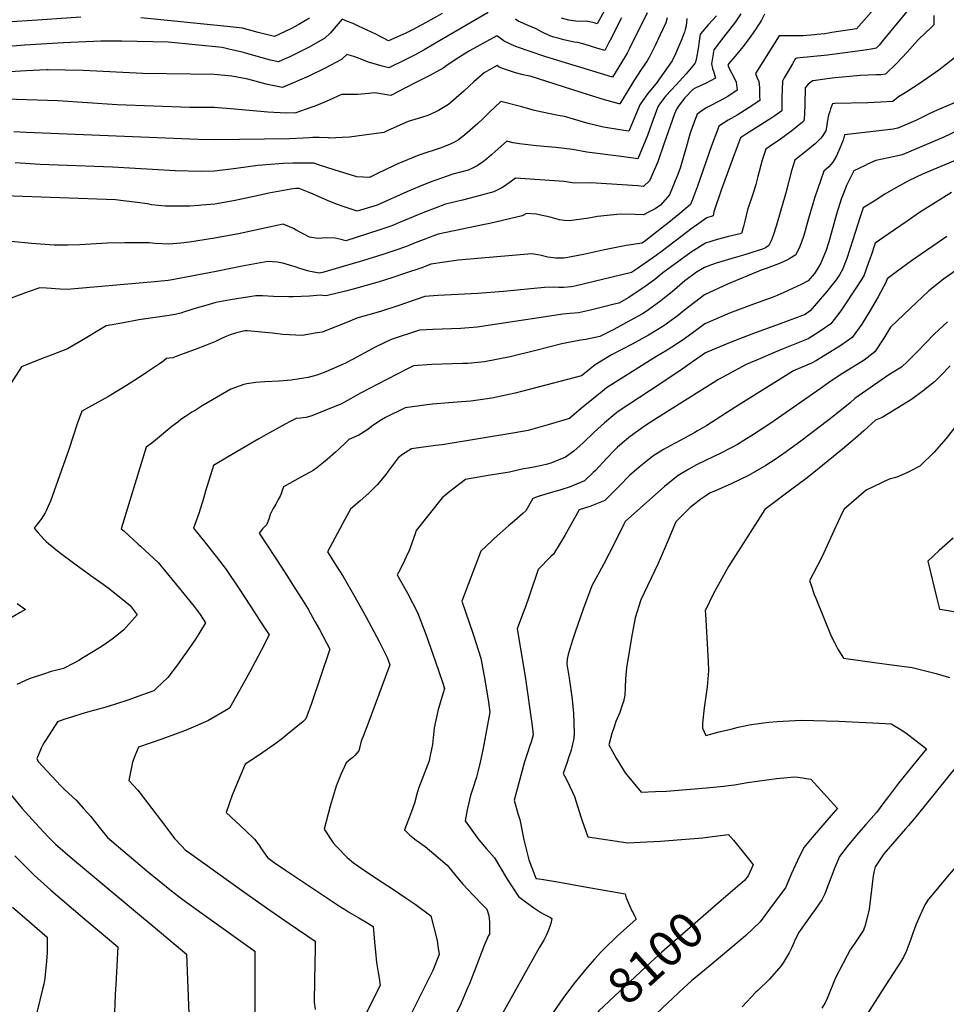
# Model space of a CAD drawing. Units: inches. Extents: x 2577657 to 2583085, y 1523764 to 1529149.
# Drawn here: x 2578160 to 2578909, y 1527199 to 1527994 of the extents above; entities that cross this region are included whole.
import ezdxf
from ezdxf.enums import TextEntityAlignment as Align

# ---------------------------------------------------------------- set-up
doc = ezdxf.new("R2010")
doc.units = ezdxf.units.IN
doc.header["$MEASUREMENT"] = 0
doc.layers.add('tile_2645_15_contour_10ft', color=183, linetype='Continuous')
doc.styles.add('Arial', font='arial.ttf')

msp = doc.modelspace()

# ---------------------------------------------------------------- linework, layer by layer
at = {"layer": 'tile_2645_15_contour_10ft'}
for points, elevation in [([(2578852.68, 1528005.31), (2578836.49, 1527987.06), (2578816.59, 1527983.9), (2578813.84, 1527983.48), (2578810.9, 1527983.04), (2578804.48, 1527982.3), (2578802.39, 1527982.11), (2578793.39, 1527981.32), (2578788.41, 1527981.2), (2578773.98, 1527981.31), (2578754.72, 1527950.97), (2578755.99, 1527947.97), (2578757.56, 1527944.43), (2578757.94, 1527939.51), (2578758.15, 1527932.84), (2578758.27, 1527929), (2578749.68, 1527923.46), (2578745.81, 1527921), (2578739.95, 1527917.31), (2578732.83, 1527913.28), (2578725.25, 1527908.43), (2578724.32, 1527905.96), (2578719.35, 1527892.29), (2578707.97, 1527859.76), (2578703.95, 1527849.13), (2578702.34, 1527845.03), (2578693.68, 1527837.68), (2578684.76, 1527830.46), (2578678.85, 1527825.82), (2578666.33, 1527815.98), (2578663.18, 1527813.79), (2578650.29, 1527811.8), (2578647.73, 1527811.33), (2578632.84, 1527808.26), (2578615.87, 1527804.58), (2578600.23, 1527801.74), (2578598.51, 1527801.68), (2578593.48, 1527801.55), (2578587.02, 1527802.4), (2578580.49, 1527804.03), (2578574, 1527805.27), (2578514.71, 1527800.06), (2578492.6, 1527796.68), (2578485.2, 1527793.9), (2578472.03, 1527789.48), (2578460.91, 1527785.77), (2578450.72, 1527782.56), (2578429.7, 1527776.55), (2578423.57, 1527774.98), (2578409.02, 1527771.56), (2578407.21, 1527771.34), (2578403.33, 1527771.89), (2578394.45, 1527771.07), (2578381.24, 1527770.52), (2578377.68, 1527770.54), (2578365.44, 1527770.78), (2578356.54, 1527771.14), (2578351.15, 1527771.26), (2578330.53, 1527768.04), (2578318.75, 1527765.78), (2578310.78, 1527763.47), (2578302.86, 1527761.13), (2578293.6, 1527758.22), (2578290.54, 1527757.26), (2578286.05, 1527756.09), (2578281.18, 1527755.32), (2578256.73, 1527751.78), (2578242.85, 1527749.27), (2578230.19, 1527746.95), (2578210.51, 1527735.13), (2578198.99, 1527728.48), (2578185.81, 1527723.34), (2578178.55, 1527720.61), (2578161.92, 1527713.98), (2578140.28, 1527680.78)], 8190), ([(2578879.76, 1528004.15), (2578859.12, 1527979.03), (2578854.69, 1527973.68), (2578852.37, 1527971.21), (2578848.17, 1527970.41), (2578841.34, 1527969.31), (2578812.91, 1527965.69), (2578788.28, 1527963.18), (2578787.28, 1527963.07), (2578787.14, 1527962.9), (2578784.6, 1527958.65), (2578781.91, 1527953.96), (2578778.11, 1527947.3), (2578776.58, 1527944.59), (2578776.09, 1527931.57), (2578776.21, 1527927.72), (2578776.23, 1527924.5), (2578776.22, 1527920.79), (2578770.32, 1527916.7), (2578767.93, 1527915.08), (2578759.16, 1527909.33), (2578747.6, 1527902.05), (2578742.68, 1527898.93), (2578737.83, 1527886.06), (2578727.22, 1527856.48), (2578721.21, 1527839.1), (2578720.52, 1527835.82), (2578715.53, 1527834.29), (2578702.51, 1527825.12), (2578699.02, 1527822.36), (2578679.67, 1527807.59), (2578674.56, 1527803.75), (2578659.47, 1527793.22), (2578654.73, 1527790.02), (2578608.92, 1527779.07), (2578606, 1527778.45), (2578599.71, 1527778), (2578596.04, 1527778), (2578591.94, 1527778.16), (2578584.46, 1527777.88), (2578551.36, 1527774.66), (2578530.48, 1527773.23), (2578498.3, 1527771.45), (2578487.67, 1527770.7), (2578466.67, 1527763.3), (2578451.89, 1527758.57), (2578432.65, 1527753.12), (2578425.16, 1527750.04), (2578404.7, 1527741.92), (2578399.16, 1527741), (2578388.64, 1527739.29), (2578372.99, 1527740.09), (2578364.47, 1527741.19), (2578344.2, 1527742.94), (2578342.3, 1527742.86), (2578336.95, 1527741.7), (2578334.69, 1527741.16), (2578330.31, 1527739.59), (2578326.48, 1527738.06), (2578322.3, 1527736.11), (2578318.54, 1527734.42), (2578310.45, 1527731.09), (2578302.1, 1527727.84), (2578289.34, 1527723.16), (2578286.8, 1527722.24), (2578284.04, 1527721.27), (2578281.1, 1527720.76), (2578279.07, 1527720.47), (2578276.73, 1527718.84), (2578273.25, 1527716.38), (2578262.78, 1527709.18), (2578259.23, 1527706.79), (2578246.61, 1527698.79), (2578231.99, 1527689.98), (2578210.67, 1527678.08), (2578206.9, 1527667.74), (2578200.05, 1527647.05), (2578185.37, 1527605.42), (2578183.48, 1527601.28), (2578181.93, 1527597.98), (2578180.83, 1527595.86), (2578177.63, 1527590.9), (2578176.48, 1527589.24), (2578175.1, 1527587.3), (2578173.77, 1527585.58), (2578172.1, 1527583.39), (2578175.29, 1527579.62), (2578177.58, 1527577.1), (2578179.88, 1527574.61), (2578181.72, 1527572.62), (2578183.65, 1527571.06), (2578192.2, 1527564.2), (2578205.89, 1527553.82), (2578219.69, 1527544.03), (2578227.91, 1527538.35), (2578232.93, 1527534.5)], 8180), ([(2578209.7, 1527996.45), (2578174.63, 1527993.9), (2578157.93, 1527992.9), (2578142.08, 1527991.95), (2578124.42, 1527991.53), (2578107.57, 1527991.31), (2578094.19, 1527992.05), (2578080.09, 1527993.2), (2578064.6, 1527994.61)], 8280), ([(2578501.57, 1527999.23), (2578488.31, 1527991.84), (2578477.75, 1527986.1), (2578474.55, 1527984.55), (2578472.33, 1527983.49), (2578458.41, 1527977.23), (2578454.76, 1527979.08), (2578451.13, 1527981.08), (2578448.05, 1527982.56), (2578434.21, 1527989.19), (2578429.73, 1527991.14), (2578425.27, 1527992.91), (2578420.82, 1527994.65), (2578419.36, 1527992.75), (2578411.32, 1527983.51), (2578406.9, 1527979.4), (2578394.17, 1527972.03), (2578384.07, 1527966.92), (2578377.98, 1527964.05), (2578376.01, 1527963.16), (2578369.48, 1527960.22), (2578363.07, 1527961.73), (2578356.14, 1527963.44), (2578343.92, 1527967.13), (2578339.98, 1527968.12), (2578329.32, 1527970.64), (2578323.94, 1527971.74), (2578280.37, 1527976.09), (2578242.8, 1527977.07), (2578225.83, 1527977.1), (2578195.78, 1527975.51), (2578164.3, 1527973.67), (2578144.97, 1527972.06)], 8270), ([(2578667.34, 1527999.92), (2578653.13, 1527971.16), (2578651.1, 1527967.41), (2578649.55, 1527964.54), (2578639.2, 1527947.94), (2578629.52, 1527950.89), (2578585.34, 1527964.38), (2578571.26, 1527969.14), (2578564.2, 1527971.61), (2578561.17, 1527972.76), (2578557.47, 1527974.26), (2578554.61, 1527975.55), (2578552.82, 1527976.37), (2578552.03, 1527976.83), (2578550.67, 1527977.74), (2578548.53, 1527979.36), (2578545.96, 1527981.42), (2578523.89, 1527969.24), (2578515.16, 1527963.73), (2578507.46, 1527958.75), (2578502.54, 1527955.28), (2578491.78, 1527949.29), (2578479.37, 1527942.92), (2578460.1, 1527933.08), (2578457.03, 1527933.5), (2578447.27, 1527935.19), (2578442.34, 1527934.59), (2578433.45, 1527933.93), (2578429.67, 1527933.82), (2578420.27, 1527933.87), (2578413.21, 1527930.57), (2578407.88, 1527928.31), (2578398.76, 1527924.56), (2578395.69, 1527923.41), (2578383.47, 1527919.16), (2578375.71, 1527918.73), (2578360.77, 1527919.66), (2578333.78, 1527922.17), (2578317.52, 1527923.26), (2578297.7, 1527923.5), (2578239.01, 1527925.64), (2578191.11, 1527928.81), (2578149.51, 1527930.14)], 8250), ([(2578538.94, 1528000.17), (2578499.59, 1527977.16), (2578495.05, 1527974.53), (2578487.63, 1527970.33), (2578479.74, 1527965.96), (2578471.75, 1527961.87), (2578458.68, 1527955.39), (2578453.26, 1527956.77), (2578450.44, 1527957.57), (2578442.16, 1527960.11), (2578438.62, 1527961.23), (2578433.98, 1527963.12), (2578430.22, 1527964.6), (2578424.68, 1527966.29), (2578420.31, 1527962.07), (2578407.28, 1527955.09), (2578393.85, 1527948.63), (2578372.67, 1527939.61), (2578366, 1527940.83), (2578359.41, 1527942.27), (2578344.76, 1527946.38), (2578331.71, 1527948.69), (2578317.37, 1527950.08), (2578259.71, 1527950.95), (2578211.66, 1527953.16), (2578197.01, 1527953.68), (2578183.29, 1527953.8), (2578182.19, 1527953.75), (2578165.46, 1527952.94), (2578152.19, 1527952.26)], 8260), ([(2578742.88, 1527998.95), (2578738.54, 1527992.69), (2578729.09, 1527980.31), (2578721.05, 1527970.08), (2578719.4, 1527958.73), (2578720.17, 1527954.98), (2578720.93, 1527952.73), (2578722.44, 1527946.98), (2578714.44, 1527942.83), (2578710.05, 1527940.79), (2578706.17, 1527938.88), (2578704.22, 1527937.87), (2578697.74, 1527931.19), (2578693.11, 1527925.17), (2578690.91, 1527922.17), (2578689.37, 1527918.27), (2578685.87, 1527908.36), (2578681.13, 1527894.52), (2578675.89, 1527879.48), (2578669.27, 1527864.07), (2578664.4, 1527859.63), (2578659.7, 1527860.04), (2578634.41, 1527861.83), (2578621.85, 1527862.64), (2578608.46, 1527862.35), (2578600.28, 1527863.61), (2578561.02, 1527866.29), (2578556.64, 1527862.98), (2578550.34, 1527858.85), (2578543.45, 1527855.22), (2578523.33, 1527849.74), (2578518.12, 1527848.39), (2578504.46, 1527845.23), (2578495.89, 1527842.11), (2578485.93, 1527838.35), (2578478.31, 1527835.15), (2578467.13, 1527830.39), (2578461.08, 1527827.71), (2578451.34, 1527824.59), (2578423.75, 1527815.76), (2578420.2, 1527816.85), (2578415.13, 1527817.71), (2578408.21, 1527818.2), (2578401.17, 1527817.68), (2578394.49, 1527818.71), (2578389.46, 1527821.2), (2578383.64, 1527824.32), (2578381.55, 1527825.55), (2578373.3, 1527829.09), (2578355.61, 1527825.38), (2578338.58, 1527821.65), (2578319.38, 1527818.08), (2578302.77, 1527815.34), (2578297.55, 1527814.52), (2578290.57, 1527813.88), (2578280.78, 1527813.09), (2578275.81, 1527813.12), (2578269.56, 1527813.43), (2578265.01, 1527814.08), (2578245.17, 1527814.12), (2578230.99, 1527813.66), (2578209.06, 1527812.49), (2578199.17, 1527812.26), (2578188.3, 1527812.1), (2578170.02, 1527813.59), (2578153.39, 1527815.14)], 8210), ([(2578762.08, 1527998.69), (2578759.54, 1527993.98), (2578754.9, 1527986.47), (2578749.72, 1527979.18), (2578744.47, 1527972.41), (2578738.39, 1527964.84), (2578733.34, 1527959.03), (2578732.37, 1527957.72), (2578733.76, 1527954.47), (2578735.67, 1527950.94), (2578737.64, 1527947.41), (2578739.23, 1527943.87), (2578740.09, 1527937.38), (2578732.41, 1527932.36), (2578725.36, 1527928.56), (2578718.26, 1527924.84), (2578714.99, 1527923), (2578711.43, 1527920.61), (2578707.82, 1527917.93), (2578703.99, 1527908.02), (2578701.68, 1527901.92), (2578698.71, 1527891.06), (2578693.86, 1527874.34), (2578691.76, 1527868.62), (2578685.41, 1527852.92), (2578678.05, 1527844.41), (2578673.65, 1527841.53), (2578669.02, 1527839.11), (2578664.4, 1527836.77), (2578657.64, 1527837.02), (2578645.61, 1527837.25), (2578627.28, 1527835.36), (2578620.13, 1527834.04), (2578604.32, 1527831.83), (2578600.47, 1527832.21), (2578596.4, 1527832.75), (2578589.05, 1527834.79), (2578577.49, 1527837.22), (2578569.87, 1527837.72), (2578566.2, 1527835.81), (2578540.17, 1527829.58), (2578535.96, 1527828.73), (2578498.53, 1527820.95), (2578479.97, 1527813.96), (2578472.99, 1527811.01), (2578463.31, 1527807.81), (2578453.62, 1527804.6), (2578437.27, 1527799.44), (2578408.88, 1527791.08), (2578405.98, 1527790.26), (2578402.65, 1527789.49), (2578395.06, 1527791), (2578392.94, 1527791.42), (2578386.57, 1527793.39), (2578382.88, 1527794.73), (2578380.97, 1527795.33), (2578372.95, 1527797.52), (2578368.42, 1527798.48), (2578360.88, 1527799.03), (2578340.01, 1527795.12), (2578319.05, 1527790.95), (2578283.43, 1527784.08), (2578280.35, 1527783.71), (2578271.99, 1527782.72), (2578269.26, 1527782.42), (2578198.74, 1527776.42), (2578192.99, 1527776.71), (2578181.97, 1527777.29), (2578176.49, 1527777.69), (2578167.21, 1527774.35), (2578153.42, 1527769.28)], 8200), ([(2578683.58, 1527995.94), (2578682.26, 1527991.86), (2578677.53, 1527981.43), (2578674.07, 1527973.98), (2578669.57, 1527964.93), (2578668.49, 1527962.87), (2578667.29, 1527961.08), (2578662.46, 1527953.97), (2578656.57, 1527945.05), (2578651.04, 1527936.1), (2578645.35, 1527926.33), (2578644.58, 1527926.46), (2578632.76, 1527929.54), (2578620.03, 1527933.5), (2578607.2, 1527937.77), (2578572.77, 1527948.72), (2578569.65, 1527949.32), (2578567.18, 1527949.81), (2578560.83, 1527951.45), (2578551.14, 1527954.63), (2578547.82, 1527955.93), (2578547.73, 1527955.98), (2578546, 1527957.28), (2578539.39, 1527953.46), (2578535.64, 1527951.29), (2578527.15, 1527944.01), (2578523.41, 1527940.52), (2578519.07, 1527936.62), (2578510.87, 1527929.27), (2578506.77, 1527925.86), (2578498.74, 1527921.05), (2578496.06, 1527919.54), (2578490.02, 1527917.06), (2578485.05, 1527915.32), (2578482.36, 1527914.41), (2578474.28, 1527912.08), (2578457.78, 1527904.71), (2578454.51, 1527903.19), (2578426.91, 1527899.42), (2578420.79, 1527899.06), (2578410.64, 1527898.63), (2578409.78, 1527898.88), (2578402.17, 1527899.03), (2578397.26, 1527899.02), (2578394.2, 1527898.95), (2578389.46, 1527898.61), (2578378.37, 1527898.08), (2578317.66, 1527897.39), (2578304.44, 1527897.57), (2578165.5, 1527903.1), (2578155.68, 1527903.8)], 8240), ([(2578699.33, 1527995.28), (2578699.02, 1527992.24), (2578698.77, 1527989.31), (2578698.1, 1527986.49), (2578697.47, 1527984.21), (2578697.29, 1527983.75), (2578694.94, 1527977.95), (2578692.66, 1527972.35), (2578690.26, 1527966.76), (2578687.52, 1527961.19), (2578674.57, 1527942.67), (2578667.68, 1527934.48), (2578661.27, 1527925.42), (2578660.3, 1527922.79), (2578652.54, 1527904.18), (2578645.21, 1527905.3), (2578631.92, 1527907.56), (2578619.76, 1527910.56), (2578607.85, 1527913.93), (2578600.62, 1527916.09), (2578595.48, 1527916.98), (2578582.51, 1527919.66), (2578576.39, 1527921.09), (2578566.07, 1527923.91), (2578549.09, 1527928.19), (2578539.76, 1527919.27), (2578534.37, 1527914.08), (2578530.4, 1527910.53), (2578519.68, 1527901.16), (2578514.75, 1527897.38), (2578511.18, 1527895.18), (2578508.17, 1527893.81), (2578500.82, 1527890.9), (2578482.75, 1527884.78), (2578465.79, 1527877.77), (2578462.4, 1527876.2), (2578449.56, 1527870.18), (2578443.04, 1527866.95), (2578432.84, 1527867.34), (2578414.31, 1527873), (2578401.84, 1527877.12), (2578397.9, 1527878.36), (2578385.39, 1527878.51), (2578380.9, 1527878.36), (2578373.32, 1527878.09), (2578352.87, 1527876.47), (2578335.3, 1527874.03), (2578317.8, 1527872), (2578307.2, 1527871.71), (2578285.98, 1527872.32), (2578235.29, 1527875.26), (2578176.94, 1527877.25), (2578156.81, 1527878.59)], 8230), ([(2578898.8, 1527997.79), (2578899, 1527990.25), (2578897.09, 1527988.17), (2578886.51, 1527978.22), (2578883.87, 1527975.29), (2578877.25, 1527968.15), (2578868.65, 1527958.9), (2578859.91, 1527950.21), (2578856.3, 1527949.89), (2578852.44, 1527949.66), (2578839.52, 1527949.22), (2578836.78, 1527949.05), (2578825.15, 1527948), (2578818.97, 1527947.3), (2578812.75, 1527946.48), (2578801.3, 1527944.92), (2578800.62, 1527944.83), (2578800.5, 1527944.75), (2578797.43, 1527942.33), (2578794.82, 1527939.34), (2578794.62, 1527925.97), (2578794.35, 1527918.23), (2578794.12, 1527914.49), (2578793.98, 1527912.73), (2578792.88, 1527911.44), (2578784.09, 1527904.51), (2578775.11, 1527897.9), (2578765.97, 1527891.57), (2578763.08, 1527889.72), (2578760.1, 1527880.89), (2578756.74, 1527867.77), (2578754.97, 1527861.14), (2578752.88, 1527854.25), (2578748.3, 1527840.68), (2578746.09, 1527831.65), (2578745.37, 1527828.43), (2578743.45, 1527821.58), (2578733.12, 1527819.16), (2578723.85, 1527816.7), (2578714.55, 1527813.74), (2578702.89, 1527806.47), (2578692.77, 1527799.37), (2578680.05, 1527789.77), (2578673.39, 1527784.48), (2578665.71, 1527778.87), (2578663.39, 1527777.23), (2578652.59, 1527769.79), (2578644.36, 1527765.37), (2578640.73, 1527764.44), (2578631.13, 1527761.98), (2578621.51, 1527759.61), (2578611.84, 1527757.41), (2578605.17, 1527756.85), (2578599.15, 1527756.35), (2578583.21, 1527753.87), (2578530.08, 1527745.97), (2578516.72, 1527744.88), (2578494.02, 1527744.11), (2578483.41, 1527743.54), (2578460.45, 1527735.95), (2578447.98, 1527729.99), (2578429.28, 1527719.71), (2578424.07, 1527717.03), (2578420.6, 1527715.35), (2578406.25, 1527709.38), (2578400.43, 1527707.26), (2578393.43, 1527705.38), (2578386.5, 1527704.05), (2578379.63, 1527703.15), (2578370.06, 1527702.33), (2578358.37, 1527701.68), (2578351.08, 1527701.16), (2578343.79, 1527700.24), (2578341.4, 1527699.66), (2578330.82, 1527695.88), (2578307.88, 1527682.25), (2578302.8, 1527679.21), (2578299.46, 1527677.19), (2578297.56, 1527675.95), (2578294.19, 1527673.71), (2578292.1, 1527672.27), (2578290.34, 1527671.04), (2578288.05, 1527669.29), (2578283.37, 1527665.69), (2578270.04, 1527654.58), (2578267.21, 1527652.2), (2578262.46, 1527649.09), (2578242.32, 1527583.02), (2578244.48, 1527581.31), (2578256.14, 1527570.51), (2578257.93, 1527568.85), (2578272.1, 1527555.71), (2578278.4, 1527548.2), (2578280.79, 1527545.32), (2578289.44, 1527534.85), (2578301.2, 1527520.25), (2578306.2, 1527513.69), (2578310.55, 1527507.08), (2578305, 1527498.07), (2578302.27, 1527493.95), (2578295.1, 1527483.46), (2578292.24, 1527479.33), (2578287.78, 1527473.07), (2578279.99, 1527462.98), (2578270.89, 1527454.18), (2578268.69, 1527452.09), (2578258.66, 1527448.49), (2578248.49, 1527444.92), (2578236.93, 1527440.93)], 8170), ([(2578394.41, 1527995.54), (2578389.86, 1527992.82), (2578385.76, 1527990.43), (2578379.31, 1527987), (2578366.3, 1527980.83), (2578352.94, 1527984.11), (2578340.38, 1527987.45), (2578337.6, 1527987.75), (2578328.02, 1527988.76), (2578258.26, 1527995.72)], 8280), ([(2578723.39, 1527997.41), (2578716.71, 1527990.14), (2578710.28, 1527982.78), (2578710.19, 1527982.68), (2578709.37, 1527976.93), (2578708.63, 1527971.11), (2578707.26, 1527963.5), (2578706.43, 1527960.15), (2578706.12, 1527959.56), (2578705.75, 1527959.03), (2578698.92, 1527950.59), (2578690.7, 1527941.73), (2578682.47, 1527932.86), (2578677.36, 1527925.98), (2578675.82, 1527923.83), (2578674.72, 1527920.88), (2578670.73, 1527910.02), (2578667.45, 1527900.77), (2578665.6, 1527896.22), (2578659.73, 1527882.03), (2578646.24, 1527883.71), (2578618.44, 1527887.41), (2578606.85, 1527889.42), (2578593.38, 1527890.94), (2578577.93, 1527892.44), (2578564.2, 1527894.06), (2578558.99, 1527894.92), (2578553.91, 1527896.29), (2578544.47, 1527887.88), (2578541.54, 1527885.12), (2578537.81, 1527881.91), (2578535.19, 1527879.86), (2578529.94, 1527876.26), (2578526.1, 1527874.32), (2578522.81, 1527872.83), (2578510.39, 1527869.5), (2578501.13, 1527866.35), (2578491.95, 1527863.01), (2578483.38, 1527859.64), (2578473.22, 1527855.34), (2578449.05, 1527844.58), (2578433.12, 1527839.71), (2578420.95, 1527843.65), (2578416.39, 1527845.41), (2578409.05, 1527848.31), (2578397.34, 1527853.41), (2578394.13, 1527854.85), (2578386.02, 1527857.84), (2578383.52, 1527857.9), (2578379.5, 1527857.51), (2578361.72, 1527854.27), (2578350.95, 1527851.81), (2578334.45, 1527848.24)], 8220), ([(2578646.55, 1527995.83), (2578641.48, 1527985.81), (2578638.5, 1527979.78), (2578636.43, 1527975.79), (2578633.1, 1527969.52), (2578626.76, 1527971.38), (2578617.31, 1527974.16), (2578611.25, 1527975.8), (2578608.19, 1527976.23), (2578600.05, 1527978.18), (2578594.34, 1527979.55), (2578591.87, 1527980.27), (2578588.62, 1527981.23), (2578582.35, 1527984.34), (2578577.64, 1527986.93), (2578571.09, 1527989.65), (2578563.13, 1527993.21), (2578560.79, 1527994.8)], 8260), ([(2578632.44, 1528001.2), (2578626.99, 1527991.11), (2578624.59, 1527991.73), (2578618.45, 1527993.19), (2578613.38, 1527992.92), (2578609.67, 1527993.07), (2578604.08, 1527993.86), (2578598.03, 1527995.56)], 8270), ([(2578915.46, 1527963.14), (2578903, 1527953.64), (2578887.77, 1527943.07), (2578877.08, 1527935.98), (2578870.28, 1527931.9), (2578865.78, 1527928.18), (2578855.73, 1527927.62), (2578845.59, 1527927.25), (2578819.01, 1527926.69), (2578817.08, 1527926.36), (2578816.84, 1527925.81), (2578815.45, 1527922.35), (2578814.77, 1527920.29), (2578813.85, 1527917.13), (2578812.64, 1527911.58), (2578812.22, 1527907.63), (2578811.75, 1527904.66), (2578808.62, 1527899.98), (2578807.28, 1527898.47), (2578805.92, 1527896.98), (2578803.15, 1527894.11), (2578794.47, 1527886.98), (2578791.96, 1527885.04), (2578786.6, 1527880.83), (2578783.96, 1527872.14), (2578779.37, 1527854.51), (2578771.92, 1527828.41), (2578769.22, 1527819.96), (2578767.42, 1527815.61), (2578765.69, 1527811.78), (2578762.8, 1527810.08), (2578760.43, 1527809.04), (2578751.97, 1527806.22), (2578747.13, 1527804.67), (2578739.44, 1527802.43), (2578722.94, 1527797.6), (2578719.16, 1527796.29), (2578713.62, 1527794.08), (2578707.25, 1527790.27), (2578697.76, 1527783.24), (2578687.46, 1527774.49), (2578677.31, 1527766.29), (2578666.57, 1527758.55), (2578663.48, 1527756.78), (2578653.66, 1527751.21), (2578640.4, 1527744.15), (2578629.1, 1527738.49), (2578617.76, 1527736.08), (2578613.4, 1527735.48), (2578598.37, 1527732.39), (2578577.22, 1527727.05), (2578556.63, 1527721.99), (2578535.85, 1527717.88), (2578522.52, 1527716.61), (2578518.31, 1527716.5), (2578493.38, 1527715.85), (2578478.47, 1527714.59), (2578473.76, 1527712.25), (2578456.92, 1527703.6), (2578435.15, 1527692.26), (2578427.74, 1527688.14), (2578420.34, 1527684.03), (2578396.37, 1527674.27), (2578391.7, 1527672.89), (2578389.4, 1527672.64), (2578387.31, 1527672.46), (2578383.71, 1527672.04), (2578378.91, 1527669.62), (2578374.81, 1527667.53), (2578359.66, 1527659.16), (2578353.64, 1527655.77), (2578328.36, 1527640.94), (2578316.81, 1527634.1), (2578310.57, 1527613.39), (2578308.77, 1527607.47), (2578305.09, 1527595.42), (2578303.9, 1527592.3), (2578300.65, 1527583.54), (2578311.04, 1527570.8), (2578319.19, 1527560.52), (2578327.27, 1527550.13), (2578337.15, 1527535.42), (2578346.87, 1527520.62), (2578356.63, 1527505.52), (2578361.8, 1527497.33), (2578355.38, 1527484.67), (2578346.29, 1527467.51), (2578338.22, 1527452.83), (2578329.8, 1527438.2), (2578327.09, 1527436.49), (2578312.3, 1527427.73), (2578296.66, 1527421.08), (2578293.58, 1527419.8), (2578275.09, 1527412.96), (2578256.37, 1527406.64), (2578253.63, 1527400.06), (2578251.4, 1527394.43), (2578248.43, 1527379.56), (2578255.77, 1527371.72), (2578263.66, 1527361.6), (2578278.29, 1527342.12), (2578285.44, 1527332.75), (2578291.3, 1527326.66), (2578294.1, 1527323.75), (2578299.33, 1527319.94), (2578339.52, 1527290.97), (2578359.66, 1527276.66), (2578378.05, 1527264.12), (2578399.11, 1527249.72), (2578399.11, 1527243.97), (2578398.66, 1527218.82), (2578398.4, 1527212.61), (2578398.2, 1527206.39), (2578398.38, 1527200.15), (2578398.43, 1527198.87), (2578399.06, 1527194.53)], 8160), ([(2578926.99, 1527931.94), (2578901.71, 1527921.2), (2578896.3, 1527918.76), (2578884.45, 1527912.8), (2578869.79, 1527906.56), (2578866.02, 1527906.02), (2578859.36, 1527905.2), (2578833.67, 1527902.23), (2578826.79, 1527901.4), (2578825.73, 1527897), (2578822.99, 1527890.47), (2578820.25, 1527884.26), (2578817.42, 1527879.18), (2578814.16, 1527875.51), (2578810.11, 1527871.93), (2578802.89, 1527850.95), (2578801.03, 1527845.48), (2578797.7, 1527833.62), (2578794.52, 1527821.78), (2578793.46, 1527818.31), (2578790.73, 1527811.01), (2578787.51, 1527804.31), (2578782.62, 1527801.41), (2578780.12, 1527800.13), (2578774.32, 1527797.37), (2578763.4, 1527793.3), (2578759.39, 1527791.87), (2578732.32, 1527780.73), (2578713.55, 1527771.93), (2578697.57, 1527759.7), (2578691.59, 1527754.8), (2578680.89, 1527747.03), (2578668.32, 1527739.42), (2578655.31, 1527732.16), (2578638.51, 1527723.47), (2578625.29, 1527715.56), (2578621.12, 1527712.22), (2578619.24, 1527710.66), (2578614.22, 1527706.68), (2578572.94, 1527695.83), (2578560.71, 1527692.72), (2578541.88, 1527688.49), (2578524.84, 1527686.19), (2578517.39, 1527685.51), (2578507.17, 1527684.67), (2578493.89, 1527683.65), (2578489.52, 1527683.25), (2578471.65, 1527680.72), (2578455.76, 1527672.82), (2578451.33, 1527670.3), (2578444.68, 1527665.6), (2578441.64, 1527663.23), (2578434.44, 1527658.68), (2578426.32, 1527655.17), (2578424.39, 1527653.34), (2578417.9, 1527647.15), (2578415.55, 1527644.99), (2578408.77, 1527638.92), (2578405.78, 1527636.53), (2578400.41, 1527632.24), (2578397.54, 1527630.24), (2578394.58, 1527628.49), (2578387.39, 1527624.65), (2578373.55, 1527616.94), (2578372.52, 1527613.96), (2578371.79, 1527611.94), (2578370.71, 1527609.29), (2578369, 1527606.09), (2578367.21, 1527602.99), (2578365.01, 1527599.49), (2578362.8, 1527594.58), (2578361.84, 1527591.58), (2578360, 1527586.59), (2578356.5, 1527582.89), (2578353.8, 1527579.47), (2578372.89, 1527550.28), (2578382.6, 1527535.1), (2578387.96, 1527526.57), (2578393.29, 1527518.01), (2578398.91, 1527508.03), (2578402.5, 1527501.6), (2578411.03, 1527485.79), (2578396.04, 1527441.94), (2578391.66, 1527429.38), (2578389.31, 1527427.36), (2578382.04, 1527421.26), (2578376.58, 1527416.78), (2578371.72, 1527412.89), (2578368.75, 1527410.64), (2578366.55, 1527408.98), (2578356.79, 1527402.14), (2578351.7, 1527398.69), (2578342.59, 1527392.77), (2578331.92, 1527367.92), (2578327.18, 1527353.67), (2578342.87, 1527339.2), (2578349.98, 1527332.32), (2578353.48, 1527327.55), (2578355.39, 1527324.68), (2578360.5, 1527317.35), (2578365.89, 1527313.4), (2578375.11, 1527307.09), (2578419.48, 1527277.58), (2578422.76, 1527275.59), (2578426.84, 1527273.12), (2578434.27, 1527268.77), (2578441.65, 1527264.34), (2578445.83, 1527261.81), (2578446.5, 1527255.67), (2578447, 1527248.96), (2578447.77, 1527241.15), (2578448.69, 1527232.6), (2578449.93, 1527224.65), (2578450.69, 1527220.01), (2578451.62, 1527214.12), (2578439.75, 1527190.66)], 8150), ([(2578917.88, 1527904.6), (2578906.91, 1527899.55), (2578873.22, 1527885.06), (2578867.3, 1527883.92), (2578852.02, 1527880.57), (2578845.44, 1527877.51), (2578843.35, 1527876.54), (2578834.17, 1527872.1), (2578828.46, 1527860.24), (2578826.07, 1527854.74), (2578823.96, 1527849.23), (2578820.37, 1527837.33), (2578816.08, 1527821.46), (2578814.08, 1527814.94), (2578811.57, 1527807.36), (2578810.61, 1527804.86), (2578807.61, 1527797.75), (2578804.25, 1527792.16), (2578802.46, 1527789.37), (2578797.44, 1527783.4), (2578791.75, 1527780.28), (2578777.74, 1527773.82), (2578772.33, 1527771.4), (2578768.38, 1527769.85), (2578753.9, 1527764.88), (2578733.94, 1527757.34), (2578714.01, 1527748.54), (2578706.48, 1527742.83), (2578695.7, 1527735.13), (2578683.5, 1527727.22), (2578674.19, 1527721.83), (2578634.42, 1527696.88), (2578630.89, 1527694.01), (2578614.3, 1527680.49), (2578604.68, 1527672.04), (2578588.2, 1527667.29), (2578571.03, 1527662.44), (2578560.28, 1527660.47), (2578501.75, 1527650.83), (2578496.26, 1527650.27), (2578476.9, 1527647.7), (2578469.7, 1527643.01), (2578466.01, 1527640.28), (2578458, 1527629.66), (2578456.09, 1527627.01), (2578449.21, 1527618.43), (2578442.41, 1527611.73), (2578435.48, 1527605.47), (2578427.57, 1527598.98), (2578422.97, 1527590.57), (2578409.06, 1527564.31), (2578416.33, 1527552.92), (2578421.68, 1527544.38), (2578423.86, 1527540.59), (2578431.03, 1527528.09), (2578440.25, 1527511.68), (2578448.75, 1527495.95), (2578450.78, 1527491.99), (2578457.28, 1527478.97), (2578459.41, 1527473.17), (2578453.23, 1527456.41), (2578450.58, 1527449.24), (2578441.64, 1527425.22), (2578438.04, 1527415.88), (2578436.33, 1527411.33), (2578434.36, 1527403.7), (2578431.04, 1527399.9), (2578429.45, 1527398.36), (2578427.55, 1527396.75), (2578424.03, 1527393.96), (2578419.87, 1527384.36), (2578416.16, 1527375.2), (2578411.32, 1527358.8), (2578406.32, 1527340.44), (2578413.67, 1527329.18), (2578416.43, 1527326.22), (2578418.4, 1527324.1), (2578422.75, 1527319.64), (2578425.04, 1527317.55), (2578430.14, 1527313), (2578439.72, 1527306.49), (2578445.22, 1527302.78), (2578448.64, 1527300.49), (2578462.49, 1527291.49), (2578472.51, 1527284.69), (2578479.84, 1527279.71), (2578492.59, 1527270.2), (2578497.51, 1527250.3), (2578498.24, 1527245.85), (2578499.3, 1527239.02), (2578494.15, 1527226.16), (2578492.81, 1527223.37), (2578490.46, 1527218.55), (2578459.31, 1527156.66)], 8140), ([(2578934.06, 1527888.22), (2578889.85, 1527869.54), (2578878.98, 1527864.45), (2578868.07, 1527858.55), (2578859.29, 1527853.32), (2578850.6, 1527847.8), (2578841.92, 1527842.24), (2578839.49, 1527834.98), (2578831.17, 1527809.05), (2578828.6, 1527801.27), (2578825.21, 1527792.46), (2578822.61, 1527788.26), (2578819.96, 1527784.11), (2578812.42, 1527774.8), (2578799.04, 1527758.98), (2578794.91, 1527756.24), (2578774.64, 1527748.67), (2578755.47, 1527741.59), (2578734.41, 1527733.65), (2578714.47, 1527725.14), (2578707.41, 1527720.29), (2578695.66, 1527711.88), (2578678.45, 1527700.32), (2578661.08, 1527689.09), (2578643.81, 1527677.65), (2578641.16, 1527675.5), (2578632.89, 1527668.72), (2578630.14, 1527666.22), (2578624.59, 1527661.08), (2578615.67, 1527652.45), (2578607.93, 1527645.83), (2578601.42, 1527640.84), (2578589.6, 1527636.14), (2578585.78, 1527635.04), (2578578.54, 1527633.34), (2578571.32, 1527632.12), (2578567.29, 1527631.37), (2578556.16, 1527628.86), (2578538.77, 1527626.06), (2578520.59, 1527622.88), (2578511.25, 1527615.72), (2578507.79, 1527613.04), (2578501.59, 1527607.97), (2578480.65, 1527581.53), (2578479.74, 1527578.91), (2578474.69, 1527564.67), (2578473.78, 1527562.76), (2578470.07, 1527555), (2578466.45, 1527547.83), (2578465.43, 1527545.79), (2578473.57, 1527530.95), (2578481.7, 1527515.37), (2578487.88, 1527499.27), (2578488.73, 1527497.03), (2578496.14, 1527476.43), (2578501.93, 1527459.06), (2578503.51, 1527453.98), (2578498.42, 1527437.09), (2578495.34, 1527422.22), (2578493.75, 1527408.83), (2578491.53, 1527397.48), (2578491.1, 1527395.42), (2578482.68, 1527373.26), (2578481.09, 1527368.58), (2578479.26, 1527361.39), (2578476.8, 1527354.52), (2578475.15, 1527350.37), (2578471.16, 1527339.67), (2578475.61, 1527335.51), (2578480.69, 1527331.48), (2578487.88, 1527326.38), (2578495.06, 1527320.4), (2578505.78, 1527311.2), (2578508.11, 1527308.17), (2578512.63, 1527302.53), (2578518.48, 1527295.87), (2578526.4, 1527287.26), (2578534.43, 1527279.02), (2578537.89, 1527275.62), (2578539.45, 1527270.62), (2578539.95, 1527265.41), (2578539.8, 1527255.6), (2578539.07, 1527254.32), (2578535.59, 1527246.41), (2578527.87, 1527225.76), (2578523.42, 1527214.81), (2578522.53, 1527212.65), (2578516.9, 1527199.87), (2578500.04, 1527165.23)], 8130), ([(2578334.45, 1527848.24), (2578317.95, 1527845.33), (2578307.54, 1527844.36), (2578305.1, 1527844.15), (2578297.74, 1527843.74), (2578287.9, 1527843.61), (2578278.05, 1527843.56), (2578266.75, 1527844.81), (2578263.48, 1527845.43), (2578255.39, 1527846.6), (2578248.76, 1527847.54), (2578244.07, 1527848.08), (2578237.81, 1527848.68), (2578147.81, 1527852.12)], 8220), ([(2578913.14, 1527854.74), (2578887.45, 1527838.46), (2578877.31, 1527831.56), (2578861.96, 1527820.92), (2578851.54, 1527813.67), (2578848.31, 1527803.9), (2578845.96, 1527797.4), (2578842.23, 1527787.35), (2578837.07, 1527778.96), (2578823.65, 1527759.01), (2578815.67, 1527748.48), (2578806.37, 1527742.07), (2578797.44, 1527736.56), (2578777.24, 1527728.39), (2578770.64, 1527725.74), (2578757.08, 1527719.86), (2578747.38, 1527715.66), (2578725.05, 1527703.5), (2578683.7, 1527677.72), (2578669.67, 1527668.96), (2578665.21, 1527665.89), (2578653.6, 1527657.61), (2578652.18, 1527656.5), (2578647.13, 1527652.17), (2578643.17, 1527648.73), (2578641.28, 1527646.88), (2578634.33, 1527639.81), (2578625.88, 1527630.51), (2578623.8, 1527628.51), (2578616.77, 1527621.86), (2578607.08, 1527617.67), (2578605.04, 1527616.87), (2578596.61, 1527614.35), (2578590.76, 1527612.67), (2578579.32, 1527609.12), (2578574.99, 1527607.54), (2578569.16, 1527597.55), (2578566.77, 1527595.4), (2578560.07, 1527589.41), (2578555.22, 1527585.3), (2578543.63, 1527575.2), (2578541.73, 1527573.39), (2578532.86, 1527564.9), (2578532.83, 1527564.86), (2578517.53, 1527524.56), (2578526.67, 1527497.92), (2578532.81, 1527478.37), (2578536.08, 1527460.9), (2578539.03, 1527442.89), (2578540.22, 1527434.89), (2578536.25, 1527413.15), (2578534.52, 1527404.33), (2578532.48, 1527394.5), (2578530.87, 1527387.78), (2578529.3, 1527382.43), (2578525.81, 1527371.63), (2578524.59, 1527367.63), (2578522.93, 1527360.66), (2578521.9, 1527355.83), (2578520.22, 1527347.01), (2578529.72, 1527333.81), (2578531.39, 1527331.65), (2578537.45, 1527324.55), (2578543.84, 1527317.3), (2578548.16, 1527309.88), (2578554.09, 1527299.97), (2578563.36, 1527285.96), (2578569.94, 1527281.01), (2578576.6, 1527276.13), (2578581.47, 1527272.93), (2578583.75, 1527271.77), (2578589.19, 1527268.98), (2578590.41, 1527268.02), (2578589.38, 1527264.19), (2578587.85, 1527259.54), (2578586.81, 1527256.88), (2578586.03, 1527255.03), (2578583.91, 1527250.69), (2578582.57, 1527248.4), (2578579.95, 1527244.48), (2578548.16, 1527187.67)], 8120), ([(2578909.31, 1527819.05), (2578880.74, 1527799.38), (2578868.64, 1527790.61), (2578861.1, 1527784.94), (2578860.02, 1527782), (2578854.21, 1527770.85), (2578847.57, 1527759.47), (2578840.64, 1527748.28), (2578832.99, 1527737.53), (2578823.87, 1527731.01), (2578803.99, 1527719.02), (2578799.97, 1527716.88), (2578785.57, 1527710.65), (2578738.95, 1527681.65), (2578715.42, 1527666.54), (2578707.99, 1527662.06), (2578705.89, 1527660.79), (2578694.54, 1527654.55), (2578689.37, 1527651.81), (2578680.43, 1527646.97), (2578671.91, 1527641.8), (2578667.49, 1527638.28), (2578660.83, 1527632.92), (2578653.06, 1527626.07), (2578650.73, 1527623.72), (2578647, 1527619.87), (2578642.05, 1527614.64), (2578633.07, 1527605.86), (2578621.07, 1527601.13), (2578612.32, 1527598.25), (2578600.82, 1527577.71), (2578597.9, 1527572.84), (2578591.62, 1527562.56), (2578589.6, 1527560.68), (2578579.13, 1527550.24), (2578576.2, 1527541.21), (2578575.48, 1527538.97), (2578571.74, 1527527.73), (2578569.05, 1527519.84), (2578567.46, 1527515.85), (2578562.27, 1527502.25), (2578568.77, 1527463.56), (2578574.43, 1527423.73), (2578575.29, 1527416.43), (2578573.52, 1527410.75), (2578572.33, 1527407.05), (2578570.78, 1527402.77), (2578568.09, 1527394.65), (2578559.76, 1527363.88), (2578562.78, 1527353.04), (2578564.34, 1527348.13), (2578567.74, 1527331.75), (2578571.59, 1527315.62), (2578577.32, 1527300.85), (2578577.44, 1527300.56), (2578581.89, 1527299.8), (2578596.46, 1527297.39), (2578615.72, 1527294.05), (2578649.65, 1527288.08), (2578650.28, 1527284.77), (2578651.84, 1527281.15), (2578655.04, 1527274.47), (2578655.99, 1527272.69), (2578656.87, 1527270.8), (2578658.32, 1527267.54), (2578643.19, 1527253.98), (2578632.8, 1527244.02), (2578629.77, 1527240.87), (2578624.81, 1527235.39), (2578618.77, 1527228.54), (2578607.86, 1527215.04), (2578599.24, 1527203.63), (2578589.05, 1527188.64)], 8110), ([(2578935.77, 1527805.15), (2578906.69, 1527784.62), (2578894.74, 1527775.3), (2578884.82, 1527765.94), (2578863.86, 1527746.01), (2578858.62, 1527736.92), (2578851.33, 1527725.94), (2578842.54, 1527719.22), (2578823.05, 1527707.2), (2578813.7, 1527701.07), (2578806.98, 1527696.18), (2578767.22, 1527668.36), (2578753.19, 1527659.29), (2578745.32, 1527654.28), (2578740.15, 1527651.06), (2578735.29, 1527648.45), (2578726.24, 1527643.81), (2578721.25, 1527641.4), (2578707.21, 1527634.62), (2578701.07, 1527631.19), (2578692.46, 1527626.09), (2578681.3, 1527617.27), (2578649.65, 1527588.95), (2578648.52, 1527586.72), (2578641.12, 1527571.81), (2578632.01, 1527554.18), (2578622.51, 1527537.05), (2578615.66, 1527518.13), (2578609, 1527499.5), (2578606.74, 1527492.33), (2578603.42, 1527481.45), (2578602.59, 1527477.77), (2578602.53, 1527473.67), (2578604.17, 1527462.44), (2578606.25, 1527449.01), (2578606.7, 1527444.99), (2578607.91, 1527433.66), (2578608.42, 1527418), (2578607.98, 1527413.94), (2578607.43, 1527411.07), (2578606.73, 1527407.93), (2578605.78, 1527404.28), (2578603.87, 1527397.86), (2578602.69, 1527394.34), (2578599.49, 1527385.37), (2578601.55, 1527381.41), (2578604.81, 1527374.71), (2578608.54, 1527366.76), (2578613.68, 1527350.16), (2578614.5, 1527347.74), (2578619.45, 1527334.24), (2578651.8, 1527329.26), (2578661.75, 1527329.75), (2578678.04, 1527330.6), (2578701.74, 1527332.45), (2578712.35, 1527333.42), (2578717.96, 1527334.09), (2578733.07, 1527336.09), (2578737.15, 1527331.4), (2578748.19, 1527317.65), (2578751.33, 1527313.64), (2578753, 1527311.45), (2578748.89, 1527302.7), (2578745.95, 1527298.93), (2578727.13, 1527282.63)], 8100), ([(2578910, 1527750.33), (2578899.09, 1527740.13), (2578885.91, 1527726.46), (2578877.54, 1527718.08), (2578872.88, 1527713.72), (2578862.42, 1527707.35), (2578835.18, 1527688.25), (2578831.37, 1527684.84), (2578817.68, 1527673.82), (2578792.41, 1527654.49), (2578779.63, 1527645.13), (2578770.74, 1527639.08), (2578763.19, 1527634.02), (2578749.16, 1527626.17), (2578735.1, 1527619.47), (2578721.03, 1527613.2), (2578718.3, 1527611.93), (2578715.64, 1527610.29), (2578710.53, 1527606.91), (2578704.38, 1527602.22), (2578702.06, 1527600.34), (2578690.43, 1527588.69), (2578683.5, 1527571.9), (2578682.22, 1527568.78), (2578675.88, 1527554.33), (2578662.28, 1527525.64), (2578657.58, 1527511.05), (2578654.75, 1527495.09), (2578650.55, 1527470.79), (2578649.81, 1527461.77), (2578649.4, 1527454.65), (2578649.31, 1527448.68), (2578648.07, 1527443.6), (2578647.22, 1527440.62), (2578645.15, 1527434.56), (2578644.14, 1527432.11), (2578642.02, 1527427.3), (2578640.52, 1527422.99), (2578638.88, 1527417.6), (2578636.38, 1527408.54), (2578642.32, 1527397.8), (2578649.51, 1527385.87), (2578662.39, 1527370.12), (2578673.94, 1527370.68), (2578682.99, 1527371.14), (2578715.2, 1527373.76), (2578729.16, 1527375.12), (2578733.02, 1527375.5), (2578737.79, 1527376.17), (2578748.25, 1527377.92), (2578756.16, 1527379.05), (2578771.8, 1527381.13), (2578786.24, 1527382.57), (2578789.37, 1527382.37), (2578799.49, 1527380.69), (2578804.91, 1527374.85), (2578820.92, 1527357.33), (2578820.97, 1527357.26), (2578820.99, 1527357.23), (2578807.21, 1527341.47), (2578800.48, 1527333.51), (2578793.99, 1527325.49), (2578788.78, 1527314.91), (2578784.02, 1527304.41), (2578778.96, 1527292.85), (2578769.23, 1527279.74), (2578758.5, 1527265.47), (2578746.91, 1527254.53), (2578743.14, 1527251.07), (2578718.07, 1527230.27), (2578703.14, 1527217.79), (2578696.9, 1527212.2), (2578674.93, 1527191.33)], 8090), ([(2578912.22, 1527714.56), (2578904.46, 1527706.75), (2578899.56, 1527701.64), (2578890.33, 1527694.51), (2578880.74, 1527687.54), (2578857.25, 1527672.87), (2578851.71, 1527670.89), (2578842.27, 1527662.06), (2578835.64, 1527656.1), (2578825.23, 1527647.3), (2578801.84, 1527628.48), (2578795.5, 1527623.48), (2578784.08, 1527615.11), (2578762.38, 1527598.73), (2578732.96, 1527552.43), (2578720.96, 1527530.74), (2578714.17, 1527516.71), (2578714.4, 1527514.16), (2578716.47, 1527475.81), (2578716.78, 1527468.24), (2578715.7, 1527455.37), (2578715.26, 1527451.43), (2578713.4, 1527438.48), (2578711.98, 1527426.04), (2578711.89, 1527421.96), (2578714.74, 1527415.94), (2578725.49, 1527418.87), (2578735.86, 1527421.46), (2578740.72, 1527422.63), (2578746.2, 1527423.93), (2578749.66, 1527424.5), (2578761.26, 1527426.26), (2578765.7, 1527426.8), (2578772.43, 1527427.29), (2578782.03, 1527427.83), (2578791.66, 1527428.28), (2578822.26, 1527427.63), (2578854.67, 1527425.9), (2578864.4, 1527425.35), (2578871.81, 1527421.02), (2578876.39, 1527418.28), (2578892.91, 1527405.16), (2578884.35, 1527394.62), (2578877.36, 1527386.02), (2578870.37, 1527377.42), (2578862.25, 1527366.65), (2578858.58, 1527361.76), (2578852.48, 1527353.79), (2578844.08, 1527344.14), (2578838, 1527337.27), (2578835.24, 1527334.14), (2578828.95, 1527326.43), (2578822.71, 1527318.34), (2578818.99, 1527309.42), (2578810.82, 1527288.13), (2578808.51, 1527283.16), (2578803.02, 1527275.41), (2578800.18, 1527271.44), (2578789.62, 1527256.47), (2578786.37, 1527249.76), (2578784.13, 1527244.72), (2578782.09, 1527240.53), (2578780.53, 1527237.64), (2578777.16, 1527232.31), (2578775.62, 1527229.89), (2578773.7, 1527227.72), (2578765.81, 1527218.85), (2578756.64, 1527210.01), (2578755.15, 1527208.54), (2578743.97, 1527196.9)], 8080), ([(2578916.37, 1527665.69), (2578908.82, 1527656.08), (2578899.09, 1527644.92), (2578887.52, 1527633.56), (2578879.26, 1527629.24), (2578877.03, 1527628.13), (2578869.05, 1527624.65), (2578862.88, 1527623.1), (2578844.37, 1527614.09), (2578826.35, 1527598.83), (2578825.19, 1527596.49), (2578818.08, 1527581.37), (2578810.06, 1527563.64), (2578808.17, 1527559.6), (2578801.49, 1527546.52), (2578798.48, 1527540.92), (2578799.68, 1527537.38), (2578802.35, 1527530.01), (2578803.47, 1527527.03), (2578816.09, 1527496.32), (2578818.64, 1527491.05), (2578821.46, 1527485.81), (2578824.59, 1527480.61), (2578826, 1527478.5), (2578852.84, 1527474.8), (2578865.07, 1527473.2), (2578881.3, 1527470.93), (2578896.35, 1527467.3), (2578900.86, 1527466.03), (2578911.52, 1527462.81)], 8070), ([(2578914.44, 1527575.39), (2578903.32, 1527565.38), (2578894.12, 1527556.85), (2578901.41, 1527526.59), (2578903.54, 1527518.2), (2578907.31, 1527517.66), (2578922.79, 1527514.9)], 8060), ([(2578232.93, 1527534.5), (2578245.3, 1527524.62), (2578249.5, 1527520.92), (2578255.38, 1527513.62), (2578244.19, 1527501.24), (2578235.11, 1527493.74), (2578230.36, 1527490.49), (2578226.17, 1527487.7), (2578217.28, 1527482.21), (2578211.95, 1527478.93), (2578208.08, 1527476.67), (2578204.21, 1527474.51), (2578195.85, 1527470.12), (2578189.37, 1527468.62), (2578186.96, 1527468), (2578185.68, 1527467.63), (2578179.46, 1527465.62), (2578170.41, 1527462.5), (2578168.01, 1527461.66), (2578158.02, 1527457.28)], 8180), ([(2578158.36, 1527522.66), (2578164.95, 1527517.83), (2578160.79, 1527515.43), (2578142.23, 1527504.74)], 8190), ([(2578236.93, 1527440.93), (2578229.14, 1527438.62), (2578216.95, 1527435.3), (2578210.65, 1527433.48), (2578203.77, 1527431.46), (2578196.08, 1527428.93), (2578190.88, 1527427.12), (2578181.64, 1527412.79), (2578180.2, 1527410.38), (2578179.11, 1527408.54), (2578177.8, 1527405.72), (2578176.6, 1527403.06), (2578174.39, 1527397.98), (2578174.31, 1527397.29), (2578175.33, 1527395), (2578193.52, 1527375.27), (2578195.95, 1527372.89), (2578199.83, 1527369.32), (2578205.91, 1527363.66), (2578211.91, 1527357.1), (2578217.45, 1527350.73), (2578225.54, 1527340.73), (2578231.22, 1527333.46), (2578263.15, 1527306.56), (2578283.06, 1527290.44), (2578291.41, 1527284.17), (2578307.83, 1527272.26), (2578350.32, 1527241.88), (2578350.33, 1527241.53), (2578350.28, 1527188.64)], 8170), ([(2578934.36, 1527412.4), (2578884.39, 1527350.24), (2578878.36, 1527343.31), (2578875.99, 1527340.58), (2578858.52, 1527320.5), (2578851.41, 1527309.92), (2578850.6, 1527306.68), (2578849.99, 1527302.55), (2578847.78, 1527284.67), (2578846.61, 1527275.74), (2578843.53, 1527262.43), (2578842.47, 1527259.45), (2578842.06, 1527258.74), (2578839.47, 1527254.73), (2578835.05, 1527248.31), (2578831.44, 1527242.85), (2578828.79, 1527238.26), (2578825.53, 1527232.15), (2578819.54, 1527220.14), (2578812.66, 1527203.65), (2578810.99, 1527200.01), (2578808.42, 1527195.76)], 8070), ([(2578150.21, 1527371.76), (2578162.45, 1527356.93), (2578173.03, 1527345.2), (2578183.4, 1527334.03), (2578189.35, 1527328.34), (2578202.91, 1527316.41), (2578257.15, 1527271.15), (2578266.61, 1527263.26), (2578295.11, 1527239.43), (2578297.85, 1527170.76)], 8180), ([(2578156.47, 1527318.72), (2578163.58, 1527311.51), (2578166.35, 1527308.73), (2578172.08, 1527303.03), (2578185.64, 1527291.16), (2578212.93, 1527267.64), (2578239.62, 1527245.14), (2578238.13, 1527214.57), (2578237.56, 1527207.42), (2578237.35, 1527204.68), (2578237.22, 1527201), (2578236.93, 1527190.96)], 8190), ([(2578915.91, 1527308.97), (2578908.4, 1527300.26), (2578905.54, 1527296.97), (2578897.79, 1527287.66), (2578894.68, 1527283.85), (2578891.68, 1527279.18), (2578887.82, 1527270.92), (2578884.72, 1527263.64), (2578881.65, 1527255.38), (2578880.29, 1527251.33), (2578876.16, 1527240.61), (2578875.29, 1527238.81), (2578874.29, 1527236.91), (2578872.05, 1527232.94), (2578857.06, 1527209.94), (2578835.45, 1527175.7)], 8060), ([(2578727.13, 1527282.63), (2578679.17, 1527241.07), (2578670.21, 1527232.96), (2578628.37, 1527193.45), (2578623.56, 1527187.37)], 8100), ([(2578154.6, 1527277.43), (2578168.19, 1527265.58), (2578182.64, 1527253.12), (2578182.51, 1527243.7), (2578182.44, 1527240.55), (2578182, 1527233.55), (2578180.69, 1527219.89), (2578179.76, 1527215.18), (2578179.15, 1527212.23), (2578174.25, 1527192.24)], 8200)]:
    msp.add_lwpolyline(points, dxfattribs=dict(at, elevation=elevation))

# ---------------------------------------------------------------- texts
at = {"color": 18, "style": 'Arial'}
msp.add_text('8100', height=28.8, rotation=42.13077, dxfattribs=at).set_placement((2578674.05, 1527236.43), align=Align.MIDDLE_CENTER)

doc.saveas('drawing.dxf')
